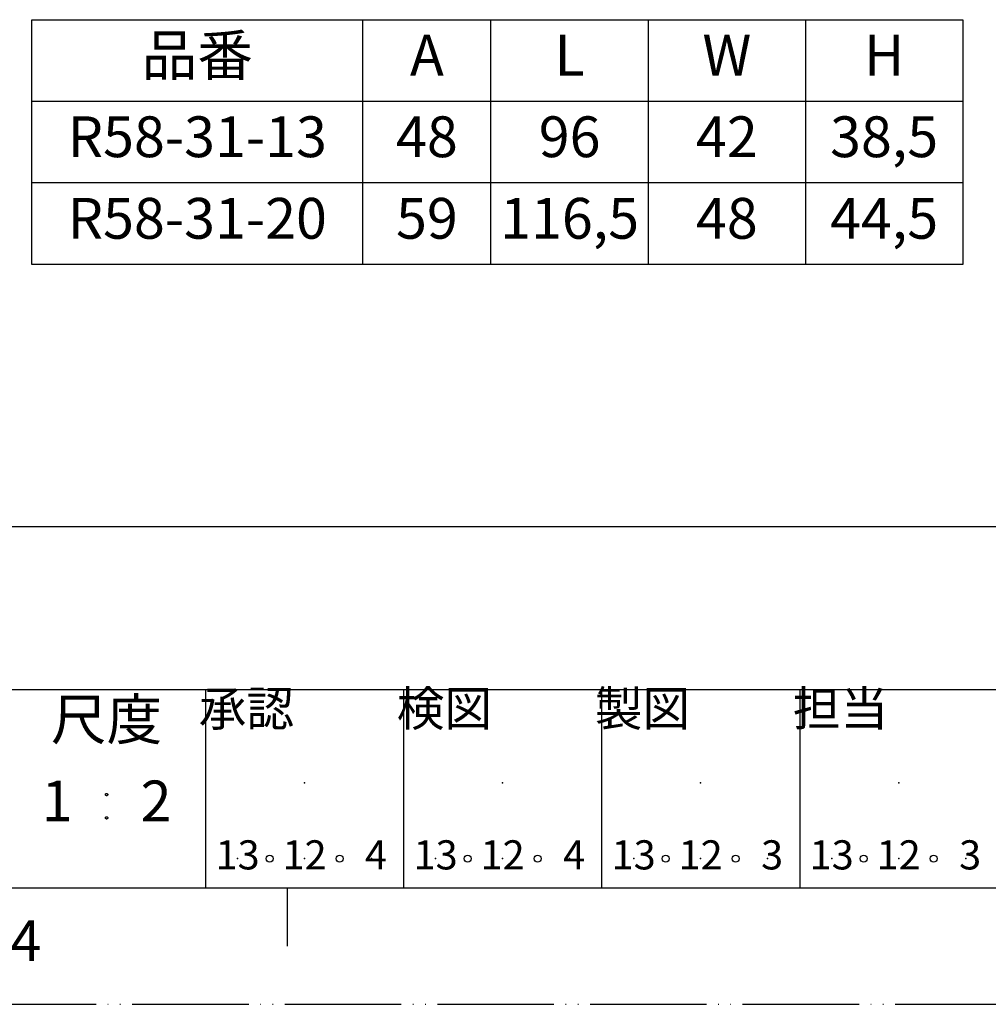
# Model space of a CAD drawing. Units: millimetres. Extents: x 0 to 420, y 0 to 594.
# Drawn here: x 164 to 330, y 0 to 169 of the extents above; entities that cross this region are included whole.
import ezdxf

# ---------------------------------------------------------------- set-up
doc = ezdxf.new("R2010")
doc.units = ezdxf.units.MM
doc.linetypes.add('DOT_CENTER', pattern=[14, 12, -1, 0, -1])
doc.linetypes.add('PHANTOM', pattern=[13, 10, -1, 0, -1, 0, -1])
doc.layers.add('1', color=7, linetype='Continuous')
doc.styles.add('CONVERTER_11', font='MS Mincho.ttf', dxfattribs={"width": 0.89})
doc.styles.add('CONVERTER_12', font='txt.shx', dxfattribs={"width": 0.9})

# ---------------------------------------------------------------- blocks, each defined once
blk = doc.blocks.new('開示A4')
at = {"layer": '1', "color": 7, "linetype": 'Continuous'}
for p, q in [((25, 41), (200, 41)), ((200, 27), (25, 27)), ((25, 10), (105, 10)), ((105, 10), (200, 10))]:
    blk.add_line(p, q, dxfattribs=at)
at = {"layer": '1', "color": 2, "linetype": 'Continuous'}
for p, q in [((98, 27), (98, 10)), ((115, 27), (115, 10)), ((132, 27), (132, 10)), ((149, 27), (149, 10)), ((105, 10), (105, 5))]:
    blk.add_line(p, q, dxfattribs=at)
at = {"layer": '1', "color": 4, "linetype": 'PHANTOM'}
blk.add_line((0, 0), (210, 0), dxfattribs=at)
at = {"layer": '1', "color": 7, "linetype": 'DOT_CENTER'}
for centre in [(89.5, 18), (89.5, 16)]:
    blk.add_circle(centre, 0.1, dxfattribs=at)
at = {"layer": '1', "color": 7, "linetype": 'Continuous'}
for centre in [(103.5, 12.5), (109.5, 12.5), (120.5, 12.5), (126.5, 12.5), (137.5, 12.5), (143.5, 12.5), (154.5, 12.5), (160.5, 12.5)]:
    blk.add_circle(centre, 0.3, dxfattribs=at)
at = {"layer": '1', "color": 4}
for p in [(106.5, 19), (123.5, 19), (140.5, 19), (157.5, 19), (85.25, 17), (93.75, 17), (100.75, 12.5), (106.5, 12.5), (112.25, 12.5), (117.75, 12.5), (123.5, 12.5), (129.25, 12.5), (134.75, 12.5), (140.5, 12.5), (146.25, 12.5), (151.75, 12.5), (157.5, 12.5), (163.25, 12.5)]:
    blk.add_point(p, dxfattribs=at)
at = {"layer": '1', "color": 2, "attachment_point": 5, "style": 'CONVERTER_11'}
for s, insert, char_height, line_spacing_factor in [('承認', (101.5, 25), 3, 0.590909), ('検図', (118.5, 25), 3, 0.590909), ('製図', (135.5, 25), 3, 0.590909), ('担当', (152.5, 25), 3, 0.590909), ('尺度', (89.5, 24), 3.5, 0.545455)]:
    blk.add_mtext(s, dxfattribs=dict(at, insert=insert, char_height=char_height, line_spacing_factor=line_spacing_factor))
at = {"layer": '1', "color": 250, "insert": (25, 5), "char_height": 3.5, "attachment_point": 4, "line_spacing_factor": 0.545455, "style": 'CONVERTER_11'}
blk.add_mtext('備考欄の文字列 原点位置=4', dxfattribs=at)
blk = doc.blocks.new('開示A4枠')
at = {"layer": '1', "xscale": 2, "yscale": 2, "zscale": 2}
blk.add_blockref('開示A4', (0, 0), dxfattribs=at)

msp = doc.modelspace()

# ---------------------------------------------------------------- linework, layer by layer
at = {"layer": '1', "color": 7, "linetype": 'Continuous'}
for p, q in [((166.162, 127), (166.162, 169)), ((166.162, 169), (326, 169)), ((326, 169), (326, 155)), ((326, 155), (326, 141)), ((326, 141), (326, 127)), ((326, 127), (166.162, 127))]:
    msp.add_line(p, q, dxfattribs=at)
at = {"layer": '1', "color": 2, "linetype": 'Continuous'}
for p, q in [((223, 127), (223, 169)), ((245, 127), (245, 169)), ((272, 169), (272, 127)), ((299, 169), (299, 127)), ((166.162, 155), (326, 155)), ((326, 141), (166.162, 141))]:
    msp.add_line(p, q, dxfattribs=at)

# ---------------------------------------------------------------- block references
msp.add_blockref('開示A4枠', (0, 0))

# ---------------------------------------------------------------- texts
at = {"layer": '1', "color": 2, "char_height": 7, "attachment_point": 5}
for s, insert, line_spacing_factor, style in [('品番', (194.581, 162), 0.545455, 'CONVERTER_11'), ('A', (234, 162), 0.720288, 'CONVERTER_12'), ('L', (258.5, 162), 0.720288, 'CONVERTER_12'), ('W', (285.5, 162), 0.720288, 'CONVERTER_12'), ('H', (312.5, 162), 0.720288, 'CONVERTER_12')]:
    msp.add_mtext(s, dxfattribs=dict(at, insert=insert, line_spacing_factor=line_spacing_factor, style=style))
at = {"layer": '1', "color": 7, "attachment_point": 5, "line_spacing_factor": 0.720288, "style": 'CONVERTER_12'}
for s, insert, char_height in [('R58-31-13', (194.581, 148), 7), ('48', (234, 148), 7), ('96', (258.5, 148), 7), ('42', (285.5, 148), 7), ('38,5', (312.5, 148), 7), ('R58-31-20', (194.581, 134), 7), ('59', (234, 134), 7), ('116,5', (258.5, 134), 7), ('48', (285.5, 134), 7), ('44,5', (312.5, 134), 7), ('1', (170.5, 34), 7), ('2', (187.5, 34), 7), ('13', (201.5, 25), 5), ('12', (213, 25), 5), (' 4', (224.5, 25), 5), ('13', (235.5, 25), 5), ('12', (247, 25), 5), (' 4', (258.5, 25), 5), ('13', (269.5, 25), 5), ('12', (281, 25), 5), (' 3', (292.5, 25), 5), ('13', (303.5, 25), 5), ('12', (315, 25), 5), (' 3', (326.5, 25), 5)]:
    msp.add_mtext(s, dxfattribs=dict(at, insert=insert, char_height=char_height))

doc.saveas('drawing.dxf')
